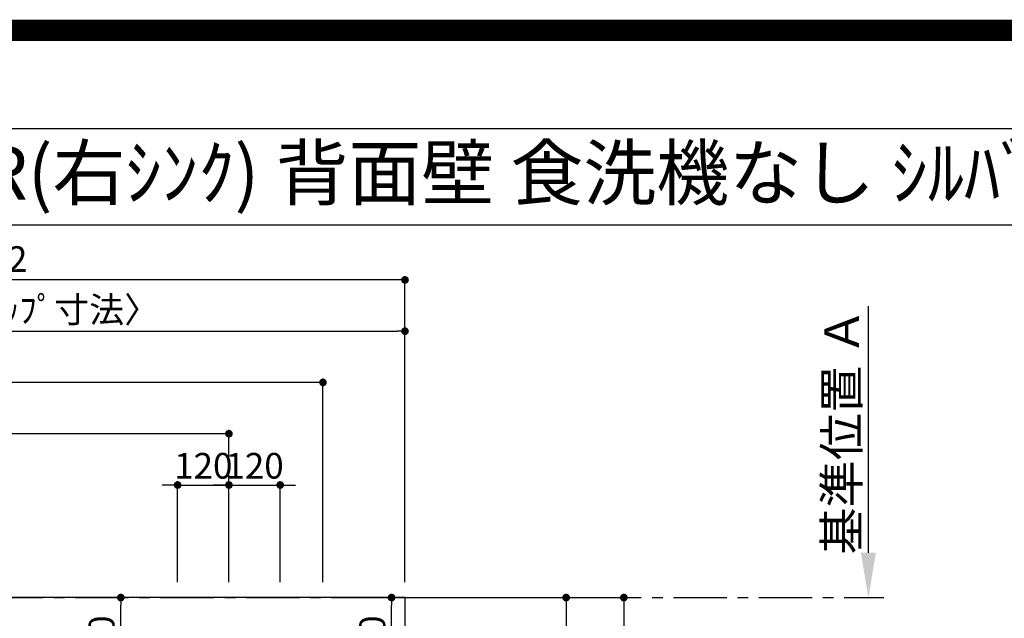
# Model space of a CAD drawing. Extents: x 0 to 26473, y -22046 to -13176.
# Drawn here: x 16525 to 18829, y -14577 to -13176 of the extents above; entities that cross this region are included whole.
import ezdxf
from ezdxf.enums import TextEntityAlignment as Align

# ---------------------------------------------------------------- set-up
doc = ezdxf.new("R2010")
doc.units = 0
doc.header["$LTSCALE"] = 50
doc.header["$MEASUREMENT"] = 0
doc.linetypes.add('CENTER', pattern=[2, 1.25, -0.25, 0.25, -0.25])
doc.layers.get('0').update_dxf_attribs({"linetype": 'CONTINUOUS'})
doc.layers.get('DEFPOINTS').update_dxf_attribs({"color": 146, "linetype": 'CONTINUOUS'})
for name, color, linetype in [('111-壁仕上', 3, 'CONTINUOUS'), ('126-甲板', 2, 'CONTINUOUS'), ('160-文字', 254, 'CONTINUOUS'), ('166-寸法B', 11, 'CONTINUOUS'), ('190-図面外枠', 5, 'CONTINUOUS')]:
    doc.layers.add(name, color=color, linetype=linetype)
doc.styles.add('KH001', font='txt')
doc.dimstyles.new('KH1xx030', dxfattribs={"dimscale": 30, "dimtxt": 2, "dimasz": 0.6, "dimexe": 0.3, "dimexo": 1.2, "dimgap": 0.5, "dimtad": 3, "dimdec": 1, "dimdsep": 46, "dimlunit": 6, "dimtxsty": 'KH001', "dimblk": 'DOT', "dimcen": 1, "dimdle": 1, "dimclrd": 256, "dimclre": 256, "dimclrt": 256, "dimadec": 0, "dimazin": 0, "dimtfac": 1, "dimtdec": 1, "dimtix": 1, "dimtmove": 2, "dimatfit": 3, "dimldrblk": 'CLOSEDBLANK', "dimfxl": 1, "dimtolj": 1, "dimtzin": 0, "dimlwd": -1, "dimlwe": -1, "dimarcsym": 0})

# ---------------------------------------------------------------- blocks, each defined once
blk = doc.blocks.new('A$C5D946DDC')
at = {"layer": '190-図面外枠'}
blk.add_line((271, 14349.3), (20519, 14349.3), dxfattribs=at)
at = {"layer": 'DEFPOINTS'}
blk.add_lwpolyline([(0, 0), (20790, 0), (20790, 14700), (0, 14700)], close=True, dxfattribs=at)
blk = doc.blocks.new('_Dot')
at = {"color": 0, "linetype": 'ByBlock', "lineweight": -2}
blk.add_line((-0.5, 0), (-1, 0), dxfattribs=at)
at = {"color": 0, "linetype": 'ByBlock', "const_width": 0.5}
blk.add_lwpolyline([(-0.25, 0, 1), (0.25, 0, 1)], format="xyb", close=True, dxfattribs=at)
blk = doc.blocks.new('*D112')
at = {"layer": '166-寸法B', "transparency": 16777216}
for p, q in [((16894.3, -14492.4), (16894.3, -14256)), ((17014.3, -14492.4), (17014.3, -14256)), ((16876.3, -14265), (16858.3, -14265)), ((16894.3, -14265), (17014.3, -14265)), ((17032.3, -14265), (17050.3, -14265))]:
    blk.add_line(p, q, dxfattribs=at)
at = {"layer": 'DEFPOINTS', "color": 0, "transparency": 16777216}
for p in [(17014.3, -14265), (16894.3, -14528.4), (17014.3, -14528.4)]:
    blk.add_point(p, dxfattribs=at)
at = {"layer": '166-寸法B', "transparency": 16777216, "xscale": 18, "yscale": 18, "zscale": 18}
blk.add_blockref('_Dot', (16894.3, -14265), dxfattribs=at)
at = {"layer": '166-寸法B', "transparency": 16777216, "xscale": 18, "yscale": 18, "zscale": 18, "rotation": 180}
blk.add_blockref('_Dot', (17014.3, -14265), dxfattribs=at)
at = {"layer": '166-寸法B', "transparency": 16777216, "insert": (16954.3, -14220), "char_height": 60, "attachment_point": 5, "style": 'KH001'}
blk.add_mtext('\\A1;120', dxfattribs=at)
blk = doc.blocks.new('_ClosedBlank')
at = {"color": 0, "linetype": 'ByBlock', "lineweight": -2}
for p, q in [((-1, 0.167), (0, 0)), ((-1, 0.167), (-1, -0.167)), ((0, 0), (-1, -0.167))]:
    blk.add_line(p, q, dxfattribs=at)
blk = doc.blocks.new('*D113')
at = {"layer": '166-寸法B', "transparency": 16777216}
for p, q in [((15454.3, -14492.4), (15454.3, -14136)), ((16996.3, -14145), (15472.3, -14145)), ((17014.3, -14492.4), (17014.3, -14136))]:
    blk.add_line(p, q, dxfattribs=at)
at = {"layer": 'DEFPOINTS', "color": 0, "transparency": 16777216}
for p in [(15454.3, -14145), (15454.3, -14528.4), (17014.3, -14528.4)]:
    blk.add_point(p, dxfattribs=at)
at = {"layer": '166-寸法B', "transparency": 16777216, "xscale": 18, "yscale": 18, "zscale": 18, "rotation": 180}
blk.add_blockref('_Dot', (15454.3, -14145), dxfattribs=at)
at = {"layer": '166-寸法B', "transparency": 16777216, "xscale": 18, "yscale": 18, "zscale": 18}
blk.add_blockref('_Dot', (17014.3, -14145), dxfattribs=at)
at = {"layer": '166-寸法B', "transparency": 16777216, "insert": (16234.3, -14096.2), "char_height": 60, "attachment_point": 5, "style": 'KH001'}
blk.add_mtext('\\A1;1,560', dxfattribs=at)
blk = doc.blocks.new('*D114')
at = {"layer": '166-寸法B', "transparency": 16777216}
for p, q in [((15454.3, -14492.4), (15454.3, -14016)), ((17216.3, -14025), (15472.3, -14025)), ((17234.3, -14492.4), (17234.3, -14016))]:
    blk.add_line(p, q, dxfattribs=at)
at = {"layer": 'DEFPOINTS', "color": 0, "transparency": 16777216}
for p in [(15454.3, -14025), (15454.3, -14528.4), (17234.3, -14528.4)]:
    blk.add_point(p, dxfattribs=at)
at = {"layer": '166-寸法B', "transparency": 16777216, "xscale": 18, "yscale": 18, "zscale": 18, "rotation": 180}
blk.add_blockref('_Dot', (15454.3, -14025), dxfattribs=at)
at = {"layer": '166-寸法B', "transparency": 16777216, "xscale": 18, "yscale": 18, "zscale": 18}
blk.add_blockref('_Dot', (17234.3, -14025), dxfattribs=at)
at = {"layer": '166-寸法B', "transparency": 16777216, "insert": (16344.3, -13976.2), "char_height": 60, "attachment_point": 5, "style": 'KH001'}
blk.add_mtext('\\A1;1,780', dxfattribs=at)
blk = doc.blocks.new('*D115')
at = {"layer": '166-寸法B', "transparency": 16777216}
for p, q in [((17462.3, -14528.4), (17947.4, -14528.4)), ((17938.4, -14546.4), (17938.4, -15310.4)), ((17462.3, -15328.4), (17947.4, -15328.4))]:
    blk.add_line(p, q, dxfattribs=at)
at = {"layer": 'DEFPOINTS', "color": 0, "transparency": 16777216}
for p in [(17426.3, -14528.4), (17426.3, -15328.4), (17938.4, -15328.4)]:
    blk.add_point(p, dxfattribs=at)
at = {"layer": '166-寸法B', "transparency": 16777216, "xscale": 18, "yscale": 18, "zscale": 18}
for p, rotation in [((17938.4, -14528.4), 90), ((17938.4, -15328.4), 270)]:
    blk.add_blockref('_Dot', p, dxfattribs=dict(at, rotation=rotation))
at = {"layer": '166-寸法B', "transparency": 16777216, "insert": (17893.4, -14928.4), "char_height": 60, "attachment_point": 5, "rotation": 90, "style": 'KH001'}
blk.add_mtext('\\A1;800', dxfattribs=at)
blk = doc.blocks.new('*D121')
at = {"layer": '166-寸法B', "transparency": 16777216}
for p, q in [((18510.7, -14423.4), (18510.7, -13846.2)), ((18482.9, -14528.4), (18513.7, -14528.4))]:
    blk.add_line(p, q, dxfattribs=at)
blk.add_solid([(18493.2, -14423.4), (18528.2, -14423.4), (18510.7, -14528.4)], dxfattribs=at)
at = {"layer": 'DEFPOINTS', "color": 0, "transparency": 16777216}
for p in [(18288, -13855.2), (18510.7, -13855.2), (18452.9, -14528.4)]:
    blk.add_point(p, dxfattribs=at)
at = {"layer": '166-寸法B', "transparency": 16777216, "insert": (18448.2, -14139.3), "char_height": 81, "attachment_point": 5, "rotation": 90, "style": 'KH001'}
blk.add_mtext('\\A1;基準位置 Ａ', dxfattribs=at)
blk = doc.blocks.new('_None')
blk = doc.blocks.new('*D130')
at = {"layer": '166-寸法B', "transparency": 16777216}
for p, q in [((17014.3, -14492.4), (17014.3, -14256)), ((17134.3, -14492.4), (17134.3, -14256)), ((16996.3, -14265), (16978.3, -14265)), ((17014.3, -14265), (17134.3, -14265)), ((17152.3, -14265), (17170.3, -14265))]:
    blk.add_line(p, q, dxfattribs=at)
at = {"layer": 'DEFPOINTS', "color": 0, "transparency": 16777216}
for p in [(17134.3, -14265), (17014.3, -14528.4), (17134.3, -14528.4)]:
    blk.add_point(p, dxfattribs=at)
at = {"layer": '166-寸法B', "transparency": 16777216, "xscale": 18, "yscale": 18, "zscale": 18}
blk.add_blockref('_Dot', (17014.3, -14265), dxfattribs=at)
at = {"layer": '166-寸法B', "transparency": 16777216, "xscale": 18, "yscale": 18, "zscale": 18, "rotation": 180}
blk.add_blockref('_Dot', (17134.3, -14265), dxfattribs=at)
at = {"layer": '166-寸法B', "transparency": 16777216, "insert": (17074.3, -14220), "char_height": 60, "attachment_point": 5, "style": 'KH001'}
blk.add_mtext('\\A1;120', dxfattribs=at)
blk = doc.blocks.new('*D134')
at = {"layer": '166-寸法B', "transparency": 16777216}
for p, q in [((15457.3, -13989), (15457.3, -13896)), ((15475.3, -13905), (17408.3, -13905)), ((17426.3, -14492.4), (17426.3, -13896))]:
    blk.add_line(p, q, dxfattribs=at)
at = {"layer": 'DEFPOINTS', "color": 0, "transparency": 16777216}
for p in [(17426.3, -13905), (15457.3, -14025), (17426.3, -14528.4)]:
    blk.add_point(p, dxfattribs=at)
at = {"layer": '166-寸法B', "transparency": 16777216, "xscale": 18, "yscale": 18, "zscale": 18, "rotation": 180}
blk.add_blockref('_Dot', (15457.3, -13905), dxfattribs=at)
at = {"layer": '166-寸法B', "transparency": 16777216, "xscale": 18, "yscale": 18, "zscale": 18}
blk.add_blockref('_Dot', (17426.3, -13905), dxfattribs=at)
at = {"layer": '166-寸法B', "transparency": 16777216, "insert": (16441.8, -13854.7), "char_height": 60, "attachment_point": 5, "style": 'KH001'}
blk.add_mtext('\\A1;1,969〈ﾜｰｸﾄｯﾌﾟ寸法〉', dxfattribs=at)
blk = doc.blocks.new('*D136')
at = {"layer": '166-寸法B', "transparency": 16777216}
for p, q in [((15454.3, -14492.4), (15454.3, -13776)), ((17426.3, -14492.4), (17426.3, -13776)), ((17408.3, -13785), (15472.3, -13785))]:
    blk.add_line(p, q, dxfattribs=at)
at = {"layer": 'DEFPOINTS', "color": 0, "transparency": 16777216}
for p in [(15454.3, -13785), (15454.3, -14528.4), (17426.3, -14528.4)]:
    blk.add_point(p, dxfattribs=at)
at = {"layer": '166-寸法B', "transparency": 16777216, "xscale": 18, "yscale": 18, "zscale": 18, "rotation": 180}
blk.add_blockref('_Dot', (15454.3, -13785), dxfattribs=at)
at = {"layer": '166-寸法B', "transparency": 16777216, "xscale": 18, "yscale": 18, "zscale": 18}
blk.add_blockref('_Dot', (17426.3, -13785), dxfattribs=at)
at = {"layer": '166-寸法B', "transparency": 16777216, "insert": (16440.3, -13736.2), "char_height": 60, "attachment_point": 5, "style": 'KH001'}
blk.add_mtext('\\A1;1,972', dxfattribs=at)
blk = doc.blocks.new('*D140')
at = {"layer": '166-寸法B', "transparency": 16777216}
for p, q in [((17340.3, -14528.4), (17812.4, -14528.4)), ((17803.4, -14546.4), (17803.4, -15020.4)), ((17332.7, -15038.4), (17812.4, -15038.4))]:
    blk.add_line(p, q, dxfattribs=at)
at = {"layer": 'DEFPOINTS', "color": 0, "transparency": 16777216}
for p in [(17304.3, -14528.4), (17296.7, -15038.4), (17803.4, -15038.4)]:
    blk.add_point(p, dxfattribs=at)
at = {"layer": '166-寸法B', "transparency": 16777216, "xscale": 18, "yscale": 18, "zscale": 18}
for p, rotation in [((17803.4, -14528.4), 90), ((17803.4, -15038.4), 270)]:
    blk.add_blockref('_Dot', p, dxfattribs=dict(at, rotation=rotation))
at = {"layer": '166-寸法B', "transparency": 16777216, "insert": (17758.4, -14783.4), "char_height": 60, "attachment_point": 5, "rotation": 90, "style": 'KH001'}
blk.add_mtext('\\A1;510', dxfattribs=at)
blk = doc.blocks.new('*D141')
at = {"layer": '166-寸法B', "transparency": 16777216}
for p, q in [((16829.8, -14528.4), (16752.3, -14528.4)), ((16761.3, -14730.4), (16761.3, -14546.4)), ((16853.1, -14748.4), (16752.3, -14748.4))]:
    blk.add_line(p, q, dxfattribs=at)
at = {"layer": 'DEFPOINTS', "color": 0, "transparency": 16777216}
for p in [(16761.3, -14528.4), (16865.8, -14528.4), (16889.1, -14748.4)]:
    blk.add_point(p, dxfattribs=at)
at = {"layer": '166-寸法B', "transparency": 16777216, "xscale": 18, "yscale": 18, "zscale": 18}
for p, rotation in [((16761.3, -14528.4), 90), ((16761.3, -14748.4), 270)]:
    blk.add_blockref('_Dot', p, dxfattribs=dict(at, rotation=rotation))
at = {"layer": '166-寸法B', "transparency": 16777216, "insert": (16716.3, -14638.4), "char_height": 60, "attachment_point": 5, "rotation": 90, "style": 'KH001'}
blk.add_mtext('\\A1;220', dxfattribs=at)
blk = doc.blocks.new('*D142')
at = {"layer": '166-寸法B', "transparency": 16777216}
for p, q in [((17340.3, -14528.4), (17403.8, -14528.4)), ((17394.8, -14730.4), (17394.8, -14546.4)), ((17340.3, -14748.4), (17403.8, -14748.4))]:
    blk.add_line(p, q, dxfattribs=at)
at = {"layer": 'DEFPOINTS', "color": 0, "transparency": 16777216}
for p in [(17304.3, -14528.4), (17394.8, -14528.4), (17304.3, -14748.4)]:
    blk.add_point(p, dxfattribs=at)
at = {"layer": '166-寸法B', "transparency": 16777216, "xscale": 18, "yscale": 18, "zscale": 18}
for p, rotation in [((17394.8, -14528.4), 90), ((17394.8, -14748.4), 270)]:
    blk.add_blockref('_Dot', p, dxfattribs=dict(at, rotation=rotation))
at = {"layer": '166-寸法B', "transparency": 16777216, "insert": (17349.8, -14638.4), "char_height": 60, "attachment_point": 5, "rotation": 90, "style": 'KH001'}
blk.add_mtext('\\A1;220', dxfattribs=at)

msp = doc.modelspace()

# ---------------------------------------------------------------- linework, layer by layer
at = {"layer": '111-壁仕上', "color": 253, "linetype": 'CENTER', "ltscale": 2}
msp.add_line((15454.34, -14528.43), (18546.6, -14528.43), dxfattribs=at)
at = {"layer": '126-甲板'}
msp.add_lwpolyline([(16104.34, -15328.43), (17426.34, -15328.43), (17426.34, -14528.43), (15457.34, -14528.43), (15457.34, -16500.43), (15457.34, -16500.43)], dxfattribs=at)
at = {"layer": '190-図面外枠'}
msp.add_lwpolyline([(14136.57, -13656.44), (26285.39, -13656.44)], dxfattribs=at)
at = {"layer": 'DEFPOINTS', "color": 1, "const_width": 50}
msp.add_lwpolyline([(13973.99, -22020.99), (26447.97, -22020.99), (26447.97, -13200.99), (13973.99, -13200.99)], close=True, dxfattribs=at)

# ---------------------------------------------------------------- block references
at = {"layer": '190-図面外枠', "xscale": 0.599999999976717, "yscale": 0.599999999976717, "zscale": 0.599999999976717}
msp.add_blockref('A$C5D946DDC', (13973.99, -22040), dxfattribs=at)

# ---------------------------------------------------------------- texts
at = {"layer": '160-文字', "style": 'KH001'}
msp.add_text('ｷｯﾁﾝ ｵｰﾌﾟﾝL 間口1980X1980 R(右ｼﾝｸ) 背面壁 食洗機なし ｼﾙﾊﾞｰ塗装ﾚﾝｼﾞﾌｰﾄﾞ ｽﾀﾝﾀﾞｰﾄﾞﾀｲﾌﾟ L(左排気) 設備･下地図', height=125, dxfattribs=at).set_placement((14264.81, -13534.44), align=Align.MIDDLE_LEFT)

# ---------------------------------------------------------------- dimensions: what is measured, and where the dimension line sits
at = {"layer": '166-寸法B'}
for base, p1, p2, picture, middle in [((15454.34, -13784.98), (17426.34, -14528.43), (15454.34, -14528.43), '*D136', (16440.34, -13736.17)), ((15454.34, -14024.98), (17234.34, -14528.43), (15454.34, -14528.43), '*D114', (16344.34, -13976.17)), ((15454.34, -14144.98), (17014.34, -14528.43), (15454.34, -14528.43), '*D113', (16234.34, -14096.17)), ((17014.34, -14264.98), (16894.33, -14528.43), (17014.34, -14528.43), '*D112', (16954.34, -14219.98)), ((17134.33, -14264.98), (17014.34, -14528.43), (17134.33, -14528.43), '*D130', (17074.34, -14219.98))]:
    dim = msp.add_linear_dim(base=base, p1=p1, p2=p2, dimstyle='KH1xx030', dxfattribs=at)
    dim.commit()
    dim.dimension.update_dxf_attribs({"geometry": picture, "text_midpoint": middle})
dim = msp.add_linear_dim(base=(17426.34, -13904.98), p1=(15457.34, -14024.98), p2=(17426.34, -14528.43), text='<>〈ﾜｰｸﾄｯﾌﾟ寸法〉', dimstyle='KH1xx030', override={"dimtmove": 1}, dxfattribs=at)
dim.commit()
dim.dimension.update_dxf_attribs({"geometry": '*D134', "text_midpoint": (16441.84, -13854.65)})
dim = msp.add_linear_dim(base=(18510.72, -13855.17), p1=(18452.92, -14528.43), p2=(18287.97, -13855.17), angle=270, text='基準位置 Ａ', dimstyle='KH1xx030', override={"dimtxt": 2.7, "dimasz": 3.5, "dimexe": 0.1, "dimexo": 1, "dimblk2": 'None', "dimsah": 1, "dimdle": 0.3, "dimse2": 1}, dxfattribs=at)
dim.commit()
dim.dimension.update_dxf_attribs({"geometry": '*D121', "text_midpoint": (18448.23, -14139.3)})
for base, p1, p2, picture, middle in [((16761.29, -14528.43), (16889.09, -14748.43), (16865.81, -14528.43), '*D141', (16716.29, -14638.43)), ((17803.41, -15038.43), (17304.32, -14528.43), (17296.74, -15038.43), '*D140', (17758.41, -14783.43)), ((17394.85, -14528.43), (17304.32, -14748.43), (17304.32, -14528.43), '*D142', (17349.85, -14638.43)), ((17938.41, -15328.43), (17426.34, -14528.43), (17426.34, -15328.43), '*D115', (17893.41, -14928.43))]:
    dim = msp.add_linear_dim(base=base, p1=p1, p2=p2, angle=90, dimstyle='KH1xx030', dxfattribs=at)
    dim.commit()
    dim.dimension.update_dxf_attribs({"geometry": picture, "text_midpoint": middle})

doc.saveas('drawing.dxf')
